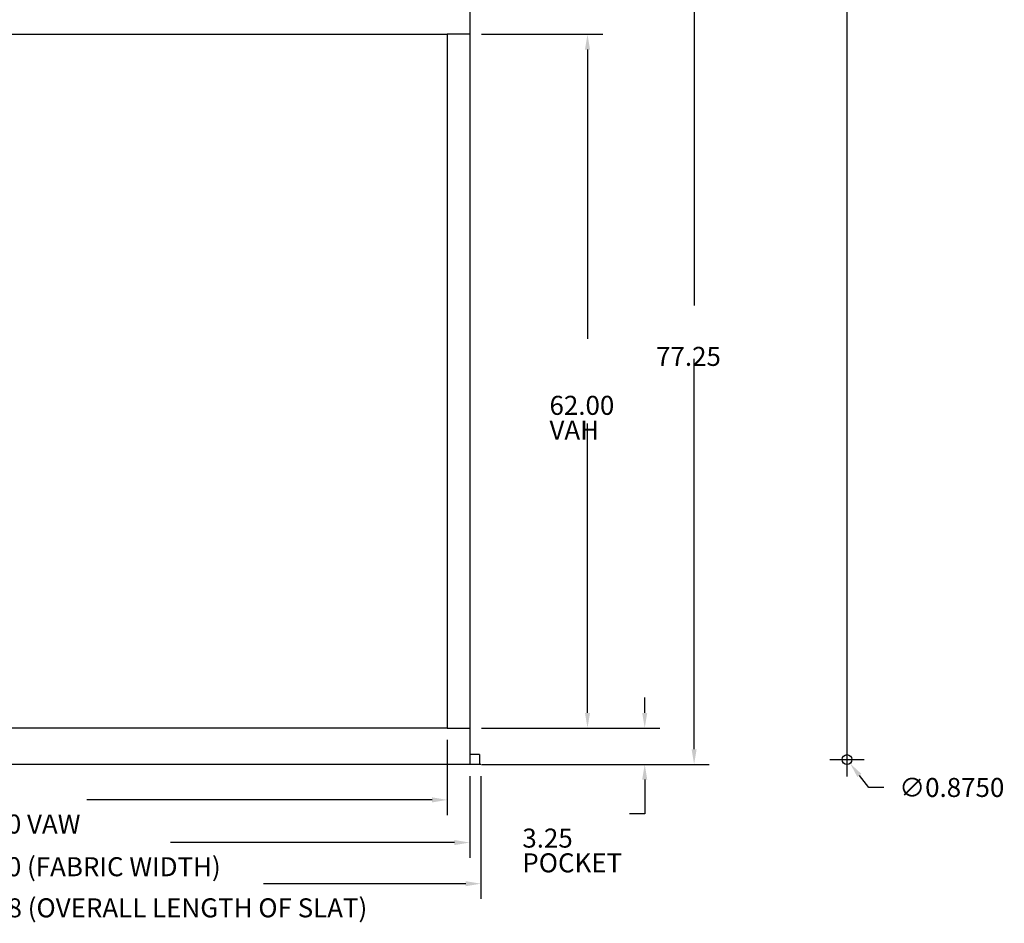
# Model space of a CAD drawing. Extents: x 0 to 176, y -10 to 143.
# Drawn here: x 88 to 176, y 13 to 94 of the extents above; entities that cross this region are included whole.
import ezdxf

# ---------------------------------------------------------------- set-up
doc = ezdxf.new("R2010")
doc.units = 0
doc.header["$LTSCALE"] = 0.375
doc.linetypes.add('HIDDEN', pattern=[0.375, 0.25, -0.125])
doc.layers.get('DEFPOINTS').update_dxf_attribs({"linetype": 'CONTINUOUS'})
for name, color, linetype in [('2', 2, 'CONTINUOUS'), ('AM_HID', 1, 'HIDDEN'), ('AM_REFDIM', 6, 'CONTINUOUS'), ('AM_VIS', 2, 'CONTINUOUS')]:
    doc.layers.add(name, color=color, linetype=linetype)
doc.styles.add('ROMANS', font='ROMANS.shx')
doc.styles.get("Standard").update_dxf_attribs({"font": 'ROMANS.SHX'})
doc.dimstyles.get("Standard").update_dxf_attribs({"dimtxt": 0.1, "dimasz": 0.08, "dimexe": 0.08, "dimexo": 0.0625, "dimgap": 0.09, "dimtad": 0, "dimtih": 1, "dimtoh": 1, "dimzin": 0, "dimcen": 0.09, "dimazin": 3, "dimtfac": 1, "dimtofl": 0, "dimtmove": 0, "dimatfit": 3})

# ---------------------------------------------------------------- blocks, each defined once
blk = doc.blocks.new('*U25')
at = {"layer": 'AM_REFDIM', "color": 0, "style": 'ROMANS'}
for s, p in [('12.00', (135.074, 98.835)), ('BLK.', (136.046, 96.002))]:
    blk.add_text(s, height=1.7, dxfattribs=at).set_placement(p)
blk = doc.blocks.new('*D24')
at = {"layer": 'AM_REFDIM', "color": 0}
for p, q in [((138.838, 105.629), (138.838, 106.989)), ((130.864, 104.269), (140.198, 104.269)), ((129.364, 92.269), (140.198, 92.269)), ((138.838, 90.909), (138.838, 89.549))]:
    blk.add_line(p, q, dxfattribs=at)
for points in [[(138.612, 105.629), (139.065, 105.629), (138.838, 104.269)], [(138.612, 90.909), (139.065, 90.909), (138.838, 92.269)]]:
    blk.add_solid(points, dxfattribs=at)
at = {"layer": 'DEFPOINTS', "color": 0}
for p in [(129.801, 104.269), (138.838, 104.269), (128.301, 92.269)]:
    blk.add_point(p, dxfattribs=at)
at = {"layer": 'AM_REFDIM'}
blk.add_blockref('*U25', (0, 0), dxfattribs=at)
blk = doc.blocks.new('*D38')
at = {"layer": 'AM_REFDIM', "color": 0}
for p, q in [((129.364, 92.269), (140.198, 92.269)), ((138.838, 90.909), (138.838, 65.065)), ((138.838, 31.629), (138.838, 57.472)), ((129.364, 30.269), (140.198, 30.269))]:
    blk.add_line(p, q, dxfattribs=at)
for points in [[(138.612, 90.909), (139.065, 90.909), (138.838, 92.269)], [(138.612, 31.629), (139.065, 31.629), (138.838, 30.269)]]:
    blk.add_solid(points, dxfattribs=at)
at = {"layer": 'DEFPOINTS', "color": 0}
for p in [(128.301, 92.269), (128.301, 30.269), (138.838, 30.269)]:
    blk.add_point(p, dxfattribs=at)
at = {"layer": 'AM_REFDIM', "color": 0}
for s, p in [('62.00', (135.438, 58.26)), ('VAH', (135.438, 56.05))]:
    blk.add_text(s, height=1.7, dxfattribs=at).set_placement(p)
blk = doc.blocks.new('*D36')
at = {"layer": 'AM_REFDIM', "color": 0}
for p, q in [((143.954, 31.629), (143.954, 32.989)), ((129.364, 30.269), (145.314, 30.269)), ((129.364, 27.019), (145.314, 27.019)), ((143.954, 25.659), (143.954, 22.592)), ((143.954, 22.592), (142.594, 22.592))]:
    blk.add_line(p, q, dxfattribs=at)
for points in [[(143.728, 31.629), (144.181, 31.629), (143.954, 30.269)], [(143.728, 25.659), (144.181, 25.659), (143.954, 27.019)]]:
    blk.add_solid(points, dxfattribs=at)
at = {"layer": 'DEFPOINTS', "color": 0}
for p in [(128.301, 30.269), (143.954, 30.269), (128.301, 27.019)]:
    blk.add_point(p, dxfattribs=at)
at = {"layer": 'AM_REFDIM', "color": 0}
for s, p in [('3.25', (133.009, 19.583)), ('POCKET', (133.009, 17.373))]:
    blk.add_text(s, height=1.7, dxfattribs=at).set_placement(p)
blk = doc.blocks.new('*D35')
at = {"layer": 'AM_REFDIM', "color": 0}
for p, q in [((130.864, 104.269), (149.731, 104.269)), ((148.371, 102.909), (148.371, 68.024)), ((148.371, 28.379), (148.371, 63.264)), ((129.364, 27.019), (149.731, 27.019))]:
    blk.add_line(p, q, dxfattribs=at)
for points in [[(148.144, 102.909), (148.598, 102.909), (148.371, 104.269)], [(148.144, 28.379), (148.598, 28.379), (148.371, 27.019)]]:
    blk.add_solid(points, dxfattribs=at)
at = {"layer": 'DEFPOINTS', "color": 0}
for p in [(129.801, 104.269), (148.371, 104.269), (128.301, 27.019)]:
    blk.add_point(p, dxfattribs=at)
at = {"layer": 'AM_REFDIM', "color": 0}
blk.add_text('77.25', height=1.7, dxfattribs=at).set_placement((144.971, 62.635))
blk = doc.blocks.new('*D33')
at = {"layer": 'AM_REFDIM', "color": 0}
for p, q in [((45.301, 29.206), (45.301, 22.49)), ((126.301, 29.206), (126.301, 22.49)), ((46.661, 23.85), (77.552, 23.85)), ((124.941, 23.85), (94.05, 23.85))]:
    blk.add_line(p, q, dxfattribs=at)
for points in [[(46.661, 24.077), (46.661, 23.623), (45.301, 23.85)], [(124.941, 24.077), (124.941, 23.623), (126.301, 23.85)]]:
    blk.add_solid(points, dxfattribs=at)
at = {"layer": 'DEFPOINTS', "color": 0}
for p in [(45.301, 30.269), (126.301, 30.269), (45.301, 23.85)]:
    blk.add_point(p, dxfattribs=at)
at = {"layer": 'AM_REFDIM', "color": 0}
blk.add_text('81.00 VAW', height=1.7, dxfattribs=at).set_placement((82.401, 20.841))
blk = doc.blocks.new('*D32')
at = {"layer": 'AM_REFDIM', "color": 0}
for p, q in [((43.301, 25.956), (43.301, 18.675)), ((128.301, 25.956), (128.301, 18.675)), ((44.661, 20.035), (70.064, 20.035)), ((126.941, 20.035), (101.538, 20.035))]:
    blk.add_line(p, q, dxfattribs=at)
for points in [[(44.661, 20.262), (44.661, 19.808), (43.301, 20.035)], [(126.941, 20.262), (126.941, 19.808), (128.301, 20.035)]]:
    blk.add_solid(points, dxfattribs=at)
at = {"layer": 'DEFPOINTS', "color": 0}
for p in [(43.301, 27.019), (128.301, 27.019), (128.301, 20.035)]:
    blk.add_point(p, dxfattribs=at)
at = {"layer": 'AM_REFDIM', "color": 0}
blk.add_text('85.00 (FABRIC WIDTH)', height=1.7, dxfattribs=at).set_placement((82.401, 17.026))
blk = doc.blocks.new('*D37')
at = {"layer": 'AM_REFDIM', "color": 0}
for p, q in [((162.051, 25.926), (162.051, 28.986)), ((160.521, 27.456), (163.581, 27.456)), ((163.985, 24.96), (163.152, 26.035)), ((165.345, 24.96), (163.985, 24.96))]:
    blk.add_line(p, q, dxfattribs=at)
blk.add_solid([(163.331, 26.174), (162.972, 25.896), (162.319, 27.11)], dxfattribs=at)
at = {"layer": 'DEFPOINTS', "color": 0}
for p in [(161.783, 27.802), (162.319, 27.11)]:
    blk.add_point(p, dxfattribs=at)
at = {"layer": 'AM_REFDIM', "color": 0}
blk.add_text('∅0.8750', height=1.7, dxfattribs=at).set_placement((166.713, 24.11))
blk = doc.blocks.new('*D31')
at = {"layer": 'AM_REFDIM', "color": 0}
for p, q in [((42.424, 25.956), (42.424, 15.001)), ((129.301, 25.956), (129.301, 15.001)), ((43.784, 16.361), (61.868, 16.361)), ((127.941, 16.361), (109.857, 16.361))]:
    blk.add_line(p, q, dxfattribs=at)
for points in [[(43.784, 16.588), (43.784, 16.135), (42.424, 16.361)], [(127.941, 16.588), (127.941, 16.135), (129.301, 16.361)]]:
    blk.add_solid(points, dxfattribs=at)
at = {"layer": 'DEFPOINTS', "color": 0}
for p in [(42.424, 27.019), (129.301, 27.019), (129.301, 16.361)]:
    blk.add_point(p, dxfattribs=at)
at = {"layer": 'AM_REFDIM', "color": 0}
blk.add_text('86.88 (OVERALL LENGTH OF SLAT)', height=1.7, dxfattribs=at).set_placement((82.462, 13.352))

msp = doc.modelspace()

# ---------------------------------------------------------------- linework, layer by layer
at = {"layer": '2'}
for p, q in [((129.179, 27.894), (128.301, 27.894)), ((129.179, 27.894), (129.179, 27.019)), ((129.301, 27.019), (128.301, 27.019))]:
    msp.add_line(p, q, dxfattribs=at)
msp.add_circle((162.051, 27.456), 0.438, dxfattribs=at)
at = {"layer": 'AM_HID', "color": 2, "linetype": 'CONTINUOUS'}
for p, q in [((128.301, 92.269), (126.301, 92.269)), ((126.301, 30.269), (128.301, 30.269))]:
    msp.add_line(p, q, dxfattribs=at)
at = {"layer": 'AM_REFDIM'}
msp.add_line((162.048, 32.269), (162.054, 32.269), dxfattribs=at)
at = {"layer": 'AM_VIS'}
for p, q in [((128.301, 104.269), (128.301, 27.019)), ((162.06, 92.269), (162.06, 104.269)), ((45.301, 92.269), (126.301, 92.269)), ((126.301, 92.269), (126.301, 30.269)), ((162.048, 32.269), (162.048, 92.269)), ((162.048, 92.269), (162.06, 92.269)), ((162.054, 27.894), (162.054, 92.269)), ((126.301, 30.269), (45.301, 30.269)), ((128.301, 27.019), (43.301, 27.019))]:
    msp.add_line(p, q, dxfattribs=at)

# ---------------------------------------------------------------- dimensions: what is measured, and where the dimension line sits
at = {"layer": 'AM_REFDIM'}
for base, p2, text, override, picture, middle in [((138.838, 104.269), (129.801, 104.269), '<>\\PBLK.', {"dimscale": 17}, '*D24', (138.838, 98.269)), ((138.838, 30.269), (128.301, 30.269), '<>\\PVAH', {"dimscale": 17, "dimdec": 2, "dimtmove": 0}, '*D38', (138.838, 61.269))]:
    dim = msp.add_linear_dim(base=base, p1=(128.301, 92.269), p2=p2, angle=90, text=text, dimstyle='Standard', override=override, dxfattribs=at)
    dim.commit()
    dim.dimension.update_dxf_attribs({"geometry": picture, "text_midpoint": middle})
dim = msp.add_linear_dim(base=(148.371, 104.269), p1=(128.301, 27.019), p2=(129.801, 104.269), angle=90, dimstyle='Standard', override={"dimscale": 17, "dimdec": 2, "dimtmove": 0}, dxfattribs=at)
dim.commit()
dim.dimension.update_dxf_attribs({"geometry": '*D35', "text_midpoint": (148.371, 65.644)})
dim = msp.add_linear_dim(base=(143.954, 30.269), p1=(128.301, 27.019), p2=(128.301, 30.269), angle=90, text='<>\\PPOCKET', dimstyle='Standard', override={"dimscale": 17, "dimdec": 2, "dimtmove": 0}, dxfattribs=at)
dim.commit()
dim.dimension.update_dxf_attribs({"geometry": '*D36', "text_midpoint": (136.409, 22.592), "dimtype": 128})
for base, p1, p2, text, override, picture, middle in [((45.301, 23.85), (126.301, 30.269), (45.301, 30.269), '<> VAW', {"dimscale": 17, "dimdec": 2, "dimtmove": 0}, '*D33', (85.801, 23.85)), ((129.301, 16.361), (42.424, 27.019), (129.301, 27.019), '<> (OVERALL LENGTH OF SLAT)', {"dimscale": 17, "dimdec": 2, "dimrnd": 0, "dimtmove": 0}, '*D31', (85.862, 16.361)), ((128.301, 20.035), (43.301, 27.019), (128.301, 27.019), '<> (FABRIC WIDTH)', {"dimscale": 17, "dimdec": 2, "dimlfac": 1, "dimtmove": 0}, '*D32', (85.801, 20.035))]:
    dim = msp.add_linear_dim(base=base, p1=p1, p2=p2, text=text, dimstyle='Standard', override=override, dxfattribs=at)
    dim.commit()
    dim.dimension.update_dxf_attribs({"geometry": picture, "text_midpoint": middle})
dim = msp.add_diameter_dim_2p(p1=(161.783, 27.802), p2=(162.319, 27.11), dimstyle='Standard', override={"dimscale": 17}, dxfattribs=at)
dim.commit()
dim.dimension.update_dxf_attribs({"geometry": '*D37', "text_midpoint": (171.853, 24.96)})

doc.saveas('drawing.dxf')
